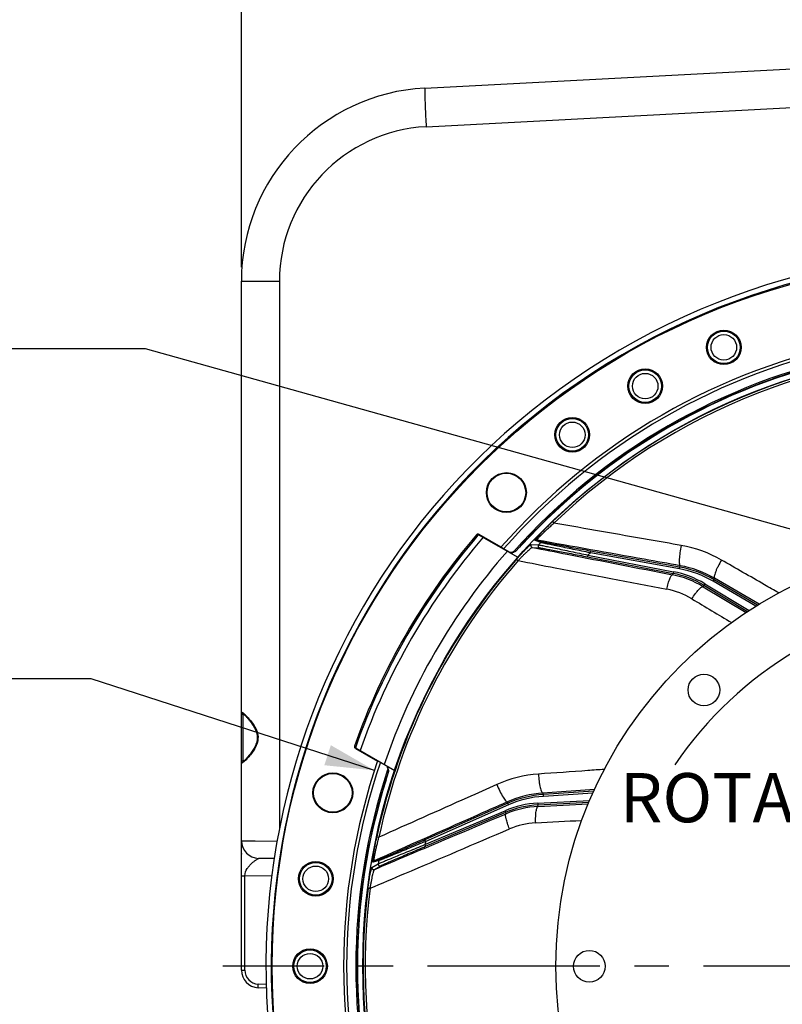
# Model space of a CAD drawing. Units: millimetres. Extents: x 0 to 594, y -115 to 420.
# Drawn here: x 397 to 451, y 258 to 328 of the extents above; entities that cross this region are included whole.
import ezdxf
from ezdxf.enums import TextEntityAlignment as Align

# ---------------------------------------------------------------- set-up
doc = ezdxf.new("R2010")
doc.units = ezdxf.units.MM
doc.header["$LTSCALE"] = 32.67
doc.linetypes.add('CENTER', pattern=[0.6, 0.375, -0.075, 0.075, -0.075])
doc.layers.get('0').update_dxf_attribs({"linetype": 'CONTINUOUS'})
for name, color, linetype in [('7_ALL_FEATURES', 7, 'CONTINUOUS'), ('AXES', 7, 'CONTINUOUS'), ('DEFAULT_1', 7, 'CENTER'), ('SOLIDES', 7, 'CONTINUOUS')]:
    doc.layers.add(name, color=color, linetype=linetype)
doc.styles.get("Standard").update_dxf_attribs({"font": 'txt', "width": 0.85})
doc.styles.add('TEXTSTYLE_5', font='gdt', dxfattribs={"width": 0.85})
doc.styles.add('TEXTSTYLE_6', font='txt', dxfattribs={"width": 0.6})
doc.dimstyles.new('DIMSTYLE_1', dxfattribs={"dimtxt": 3.5, "dimasz": 3.5, "dimexe": 0.18, "dimexo": 0.0625, "dimgap": 0.09, "dimtad": 1, "dimtih": 1, "dimtoh": 1, "dimdec": 4, "dimlfac": 4, "dimdsep": 46, "dimtxsty": 'STANDARD', "dimblk": '_FILLED', "dimblk1": '_FILLED', "dimblk2": '_FILLED', "dimcen": 0.09, "dimclrt": 5, "dimadec": 0, "dimazin": 0, "dimtol": 1, "dimtm": 0.127, "dimtfac": 0.6, "dimtdec": 4, "dimtofl": 0, "dimtmove": 0, "dimatfit": 3, "dimldrblk": '_FILLED', "dimfxl": 1, "dimtolj": 1, "dimarcsym": 0})
doc.dimstyles.new('DIMSTYLE_5', dxfattribs={"dimtxt": 3.5, "dimasz": 3.5, "dimexe": 0.18, "dimexo": 0.0625, "dimgap": 0.09, "dimtad": 1, "dimdec": 4, "dimlfac": 4, "dimdsep": 46, "dimtxsty": 'STANDARD', "dimblk": '_FILLED', "dimblk1": '_FILLED', "dimblk2": '_FILLED', "dimcen": 0.09, "dimclrt": 5, "dimadec": 0, "dimazin": 0, "dimtp": 0.0001, "dimtm": 0.0001, "dimtfac": 1, "dimtdec": 4, "dimtofl": 0, "dimtmove": 0, "dimatfit": 3, "dimldrblk": '_FILLED', "dimfxl": 1, "dimtolj": 1, "dimarcsym": 0})
doc.dimstyles.new('DIMSTYLE_8', dxfattribs={"dimtxt": 3.5, "dimasz": 3.5, "dimexe": 0.18, "dimexo": 0.0625, "dimgap": 0.09, "dimtad": 1, "dimtih": 1, "dimtoh": 1, "dimdec": 4, "dimlfac": 4, "dimdsep": 46, "dimtxsty": 'STANDARD', "dimblk": '_FILLED', "dimblk1": '_FILLED', "dimblk2": '_FILLED', "dimcen": 0.09, "dimclrt": 5, "dimadec": 0, "dimazin": 0, "dimtp": 0.0001, "dimtm": 0.0001, "dimtfac": 1, "dimtdec": 4, "dimtofl": 0, "dimtmove": 0, "dimatfit": 3, "dimldrblk": '_FILLED', "dimfxl": 1, "dimtolj": 1, "dimarcsym": 0})
doc.dimstyles.get("Standard").update_dxf_attribs({"dimtxt": 3.5, "dimasz": 3.5, "dimexe": 0.18, "dimexo": 0.0625, "dimgap": 0.09, "dimtad": 1, "dimdec": 4, "dimdsep": 46, "dimtxsty": 'STANDARD', "dimblk": '_FILLED', "dimblk1": '_FILLED', "dimblk2": '_FILLED', "dimcen": 0.09, "dimclrt": 5, "dimadec": 0, "dimazin": 0, "dimtol": 1, "dimtp": 0.0001, "dimtm": 0.0001, "dimtfac": 1, "dimtdec": 4, "dimtofl": 0, "dimtmove": 0, "dimatfit": 3, "dimldrblk": '_FILLED', "dimfxl": 1, "dimtolj": 1, "dimarcsym": 0})

# ---------------------------------------------------------------- blocks, each defined once
blk = doc.blocks.new('_FILLED')
at = {"color": 0, "linetype": 'BYBLOCK'}
blk.add_solid([(0, 0), (-1, 0.214), (-1, -0.214)], dxfattribs=at)
blk = doc.blocks.new('*D0')
at = {"color": 2, "linetype": 'CONTINUOUS'}
for p, q in [((398.589, 280.874), (360.113, 280.874)), ((402.205, 280.874), (398.589, 280.874)), ((422.322, 274.367), (402.205, 280.874))]:
    blk.add_line(p, q, dxfattribs=at)
at = {"color": 2, "linetype": 'CONTINUOUS', "xscale": 3.5, "yscale": 3.5, "zscale": 3.5, "rotation": 342.075079569}
blk.add_blockref('_FILLED', (422.322, 274.367), dxfattribs=at)
at = {"color": 5, "linetype": 'CONTINUOUS', "style": 'TEXTSTYLE_6', "width": 0.6}
for s, p in [(' 0', (389.349, 284.724)), ('-0,127', (394.389, 281.924))]:
    blk.add_text(s, height=2.1, dxfattribs=at).set_placement(p, align=Align.RIGHT)
at = {"color": 5, "linetype": 'CONTINUOUS', "width": 0.85}
blk.add_text('361,95', height=3.5, dxfattribs=at).set_placement((386.829, 282.624), align=Align.RIGHT)
at = {"color": 5, "linetype": 'CONTINUOUS', "style": 'TEXTSTYLE_5'}
blk.add_text('n', height=3.5, dxfattribs=at).set_placement((368.979, 282.624), align=Align.RIGHT)
blk = doc.blocks.new('*D9')
at = {"color": 2, "linetype": 'CONTINUOUS'}
for p, q in [((412.87, 310.142), (412.87, 365.019)), ((517.87, 310.142), (517.87, 365.019)), ((412.87, 363.519), (465.37, 363.519)), ((517.87, 363.519), (465.37, 363.519))]:
    blk.add_line(p, q, dxfattribs=at)
at = {"color": 2, "linetype": 'CONTINUOUS', "xscale": 3.5, "yscale": 3.5, "zscale": 3.5, "rotation": 180}
blk.add_blockref('_FILLED', (412.87, 363.519), dxfattribs=at)
at = {"color": 2, "linetype": 'CONTINUOUS', "xscale": 3.5, "yscale": 3.5, "zscale": 3.5}
blk.add_blockref('_FILLED', (517.87, 363.519), dxfattribs=at)
at = {"color": 5, "linetype": 'CONTINUOUS', "insert": (465.37, 367.894), "char_height": 3.5, "width": 8.925, "attachment_point": 2, "line_spacing_factor": 0.9}
blk.add_mtext('420', dxfattribs=at)
blk = doc.blocks.new('*D19')
at = {"color": 2, "linetype": 'CONTINUOUS'}
for p, q in [((425.496, 229.046), (406.737, 214.275)), ((391.254, 214.275), (369.262, 214.275)), ((406.737, 214.275), (391.254, 214.275))]:
    blk.add_line(p, q, dxfattribs=at)
at = {"color": 2, "linetype": 'CONTINUOUS', "xscale": 3.5, "yscale": 3.5, "zscale": 3.5, "rotation": 38.216797553}
blk.add_blockref('_FILLED', (425.496, 229.046), dxfattribs=at)
at = {"color": 5, "linetype": 'CONTINUOUS', "insert": (387.054, 218.65), "char_height": 3.5, "width": 13.59167, "attachment_point": 3, "line_spacing_factor": 0.9, "style": 'TEXTSTYLE_5'}
blk.add_mtext('{\\Fgdt;n}\\Ftxt;406', dxfattribs=at)

msp = doc.modelspace()

# ---------------------------------------------------------------- linework, layer by layer
at = {"color": 7, "linetype": 'CONTINUOUS'}
for p, q in [((425.90034, 322.873475), (464.619511, 324.90266)), ((425.995821, 320.12722), (464.619511, 322.153332)), ((412.869511, 278.460672), (412.869511, 309.142295)), ((412.869511, 309.142295), (415.571516, 309.142295)), ((434.968801, 292.05146), (435.073346, 291.942758)), ((434.13676, 290.562693), (433.734709, 290.699605)), ((434.248718, 290.599065), (433.847026, 290.736348)), ((433.458342, 290.431995), (433.980154, 290.399456)), ((433.525455, 290.22381), (434.046606, 290.190574)), ((437.6605, 289.834861), (437.682606, 289.957886)), ((443.983281, 288.698746), (437.6605, 289.834861)), ((444.00535, 288.821778), (437.682606, 289.957886)), ((432.414284, 289.378385), (432.527615, 289.278875)), ((437.489662, 289.672868), (437.465812, 289.550169)), ((437.465812, 289.550169), (443.533675, 288.370696)), ((437.489662, 289.672868), (443.557563, 288.493387)), ((443.557563, 288.493387), (443.533713, 288.370689)), ((443.983281, 288.698746), (444.005387, 288.821771)), ((444.00535, 288.821778), (444.041348, 288.919615)), ((443.495072, 288.270119), (443.533675, 288.370696)), ((446.390201, 287.813164), (446.453102, 287.921179)), ((449.426785, 286.044851), (446.390201, 287.813164)), ((446.453137, 287.921158), (446.490737, 288.023352)), ((449.545753, 286.120216), (446.453137, 287.921158)), ((445.682477, 287.427115), (445.722206, 287.530598)), ((445.786553, 287.637758), (445.722176, 287.530616)), ((445.722206, 287.530598), (448.828862, 285.663931)), ((445.786553, 287.637758), (448.946658, 285.738976)), ((434.320957, 272.645347), (434.294983, 272.751096)), ((434.32917, 272.520622), (434.320916, 272.645345)), ((437.895118, 272.881878), (434.320957, 272.645347)), ((437.837192, 272.752776), (434.32917, 272.520622)), ((431.78803, 272.023209), (425.910933, 269.429452)), ((431.838532, 271.908871), (425.961401, 269.315098)), ((431.78803, 272.023209), (431.763163, 272.12445)), ((431.838532, 271.908871), (431.788064, 272.023224)), ((433.926809, 272.037649), (437.608356, 272.230591)), ((433.926809, 272.037649), (433.933351, 271.912825)), ((433.933386, 271.912827), (437.55536, 272.102646)), ((433.958317, 271.804819), (433.933386, 271.912827)), ((425.910356, 269.085269), (431.600431, 271.500562)), ((425.959196, 268.97021), (431.649235, 271.385488)), ((431.600431, 271.500562), (431.649271, 271.385503)), ((431.673473, 271.28052), (431.649235, 271.385488)), ((422.490375, 269.647563), (422.637833, 269.615906)), ((425.910356, 269.085269), (425.959196, 268.97021)), ((425.961401, 269.315098), (425.910933, 269.429452)), ((422.143741, 267.460328), (422.594539, 267.725145)), ((422.63309, 267.948048), (422.223215, 267.836729)), ((422.705568, 268.040808), (422.295783, 267.929997)), ((422.315797, 267.325264), (422.766436, 267.589134)), ((421.86735, 266.003016), (422.01695, 265.983892))]:
    msp.add_line(p, q, dxfattribs=at)
for centre, radius in [((465.369511, 260.441966), 30.1625), ((445.7252, 280.086277), 1.125), ((437.588261, 260.441966), 1.125)]:
    msp.add_circle(centre, radius, dxfattribs=at)
for centre, radius, start, end in [((426.619511, 309.142295), 13.75, 92.9981273, 180.00180404), ((465.202441, 323.468169), 39.31917, 181.63240608, 181.95750319), ((483.680405, 324.084891), 57.807419, 181.94282206, 182.10272319), ((426.571586, 309.142229), 11.00007, 93.00034531, 179.99965469), ((465.369511, 260.441966), 50.75, 212.24114567, 207.75866783), ((465.369511, 260.441966), 43.856166, 88.71516904, 133.88325738), ((465.369511, 260.441966), 43.705347, 88.71517088, 133.88325251), ((433.825055, 290.613484), 0.124816, 79.86192696, 136.37120135), ((465.369511, 260.441966), 43.390586, 136.03836487, 136.33707057), ((434.226746, 290.4762), 0.124814, 79.861005, 136.1338136), ((465.369511, 260.441966), 40.394697, 133.31088805, 133.64482243), ((465.369511, 260.441966), 43.856166, 138.71516904, 167.88325738), ((465.369511, 260.441966), 43.705347, 138.71517707, 167.88325261), ((442.245803, 281.744961), 6.874734, 58.99999429, 79.00000571), ((442.679037, 281.440278), 7.374715, 59.78619645, 79.81346111), ((442.679033, 281.440268), 7.49972, 59.78589502, 79.81373331), ((442.245806, 281.74497), 6.749729, 58.99968298, 79.0003484), ((466.543363, 259.103799), 27.734771, 96.30189752, 145.62990236), ((434.816151, 265.161994), 7.49972, 93.78589384, 113.81373255), ((434.816148, 265.162003), 7.374715, 93.78619645, 113.81346111), ((434.286605, 265.172336), 6.874734, 92.99999429, 113.00000571), ((434.286602, 265.172346), 6.749729, 92.99968209, 113.00034706), ((465.369511, 260.441966), 40.394697, 167.31088805, 167.64482243), ((422.346273, 267.815852), 0.124816, 113.86193549, 170.37121918), ((465.369511, 260.441966), 43.390586, 170.03836487, 170.33707057), ((422.756058, 267.926661), 0.124814, 113.861005, 170.1338136), ((465.369511, 260.441966), 43.856166, 172.71516904, 213.88325738), ((465.369511, 260.441966), 43.705346, 172.71517683, 213.88325276)]:
    msp.add_arc(centre, radius, start, end, dxfattribs=at)
at = {"color": 3, "linetype": 'CONTINUOUS'}
msp.add_arc((465.369511, 260.441966), 50.375, 212.24114567, 207.75866783, dxfattribs=at)
at = {"color": 7, "linetype": 'CONTINUOUS'}
for points, knots in [([(425.899891, 322.873451), (425.896796, 322.873289), (425.896607, 322.856222), (425.892977, 322.835674), (425.892713, 322.790691), (425.891506, 322.70373), (425.89402, 322.552789), (425.897098, 322.42314), (425.899228, 322.348084)], [0, 0, 0, 0, 0.017668492, 0.066426776, 0.146644061, 0.25803778, 0.571899539, 1, 1, 1, 1]), ([(425.911911, 321.963867), (425.916829, 321.829714), (425.941166, 321.217338), (425.97078, 320.605179), (425.995821, 320.12722)], [0, 0, 0, 0, 0.219044492, 1, 1, 1, 1]), ([(433.734709, 290.699605), (433.731051, 290.700855), (433.733796, 290.713333), (433.739848, 290.724199), (433.75445, 290.749313), (433.781785, 290.786975), (433.82497, 290.843055), (433.880264, 290.910453), (433.973755, 291.020447), (434.11213, 291.175944), (434.299568, 291.378235), (434.509012, 291.596397), (434.733883, 291.823145), (434.889443, 291.975137), (434.968801, 292.05146)], [0, 0, 0, 0, 0.006314466, 0.01348986, 0.023537117, 0.051951151, 0.090662086, 0.138558334, 0.194507075, 0.326318317, 0.478500049, 0.644841021, 0.820189712, 1, 1, 1, 1]), ([(433.847024, 290.736348), (433.843738, 290.737611), (433.853685, 290.757088), (433.86848, 290.775218), (433.902512, 290.817387), (433.946886, 290.866469), (434.004054, 290.928236), (434.098572, 291.02684), (434.23676, 291.166125), (434.421855, 291.346297), (434.626894, 291.539908), (434.845736, 291.740693), (434.996543, 291.875214), (435.073349, 291.94276)], [0, 0, 0, 0, 0.006125784, 0.024064975, 0.053502449, 0.093286195, 0.14214989, 0.198861026, 0.331401824, 0.483243104, 0.648391008, 0.822032, 1, 1, 1, 1]), ([(444.111918, 290.361719), (443.357731, 290.493443), (440.344767, 291.019842), (437.331941, 291.547033), (435.073349, 291.94276)], [0, 0, 0, 0, 0.250311788, 1, 1, 1, 1]), ([(444.041348, 288.919615), (443.19067, 289.071309), (439.792608, 289.677139), (436.394479, 290.282596), (433.847026, 290.736348)], [0, 0, 0, 0, 0.250343474, 1, 1, 1, 1]), ([(437.6605, 289.834861), (437.253632, 289.916494), (436.654734, 290.037125), (435.879099, 290.194636), (435.355641, 290.301668), (434.900504, 290.395743), (434.574753, 290.463967), (434.367181, 290.508776), (434.25848, 290.532481), (434.185464, 290.549943), (434.148544, 290.558469), (434.13676, 290.562693)], [0, 0, 0, 0, 0.345980194, 0.509350205, 0.659874572, 0.791433746, 0.896841114, 0.937342207, 0.968499508, 0.989562706, 1, 1, 1, 1]), ([(437.682606, 289.957886), (437.287924, 290.028805), (436.706612, 290.133935), (435.953144, 290.271857), (435.443138, 290.366097), (434.998435, 290.449394), (434.679356, 290.510111), (434.475507, 290.550253), (434.368535, 290.571554), (434.296656, 290.587412), (434.260312, 290.595105), (434.248718, 290.599065)], [0, 0, 0, 0, 0.34436683, 0.507307326, 0.657803276, 0.789754471, 0.895850039, 0.936718621, 0.968194613, 0.989478519, 1, 1, 1, 1]), ([(432.414284, 289.378385), (432.472588, 289.444786), (432.588767, 289.5753), (432.762165, 289.764685), (432.929166, 289.941735), (433.083932, 290.100443), (433.202852, 290.21772), (433.286819, 290.29694), (433.338591, 290.344067), (433.381735, 290.381256), (433.415816, 290.408775), (433.439534, 290.42459), (433.453349, 290.432303), (433.458342, 290.431995)], [0, 0, 0, 0, 0.17830362, 0.352558065, 0.518101493, 0.669376918, 0.799847915, 0.855043632, 0.902353905, 0.940980487, 0.970288752, 0.989906849, 1, 1, 1, 1]), ([(432.52761, 289.27887), (432.583624, 289.337626), (432.695218, 289.453289), (432.861559, 289.621514), (433.021851, 289.779497), (433.170526, 289.921923), (433.284677, 290.027772), (433.365132, 290.099712), (433.414594, 290.142727), (433.455546, 290.176695), (433.487409, 290.202092), (433.5091, 290.216332), (433.521145, 290.223972), (433.525456, 290.22381)], [0, 0, 0, 0, 0.176930047, 0.350290205, 0.515622577, 0.667440328, 0.799031802, 0.85485913, 0.902732209, 0.941754035, 0.971195571, 0.990599006, 1, 1, 1, 1]), ([(433.458342, 290.431995), (433.443356, 290.415977), (433.421624, 290.375031), (433.424927, 290.306228), (433.462405, 290.248462), (433.503958, 290.228001), (433.525454, 290.22381)], [0, 0, 0, 0, 0.250103227, 0.500296851, 0.750290505, 1, 1, 1, 1]), ([(433.525455, 290.22381), (434.355334, 290.061122), (437.678503, 289.409703), (441.001714, 288.758501), (443.495072, 288.270119)], [0, 0, 0, 0, 0.249725959, 1, 1, 1, 1]), ([(433.980154, 290.399456), (433.964993, 290.383497), (433.942901, 290.342539), (433.945887, 290.273457), (433.98334, 290.21536), (434.025035, 290.19478), (434.046606, 290.190574)], [0, 0, 0, 0, 0.250102014, 0.500298597, 0.750293579, 1, 1, 1, 1]), ([(433.980154, 290.399456), (433.993485, 290.39834), (434.032145, 290.39154), (434.107714, 290.378225), (434.217633, 290.357011), (434.42543, 290.316219), (434.749601, 290.250556), (435.20157, 290.157492), (435.720949, 290.049104), (436.491198, 289.886749), (437.085735, 289.759775), (437.489662, 289.672868)], [0, 0, 0, 0, 0.011197644, 0.032798606, 0.064268327, 0.104879089, 0.210061816, 0.34111065, 0.491132092, 0.65416267, 1, 1, 1, 1]), ([(434.046606, 290.190574), (434.059716, 290.189732), (434.097795, 290.183747), (434.172184, 290.172041), (434.280315, 290.153203), (434.484251, 290.117013), (434.801604, 290.058755), (435.24301, 289.976347), (435.748875, 289.880646), (436.496963, 289.737801), (437.073991, 289.626331), (437.465812, 289.550169)], [0, 0, 0, 0, 0.011329129, 0.033180441, 0.064981603, 0.105959166, 0.211806705, 0.343219144, 0.493192438, 0.65578322, 1, 1, 1, 1]), ([(432.52761, 289.27887), (433.406738, 289.108891), (436.927382, 288.42866), (440.448413, 287.750431), (443.090469, 287.24298)], [0, 0, 0, 0, 0.249712906, 1, 1, 1, 1]), ([(431.015254, 273.359471), (430.316346, 273.046939), (427.524127, 271.798515), (424.73158, 270.550825), (422.637834, 269.615909)], [0, 0, 0, 0, 0.250311788, 1, 1, 1, 1]), ([(431.763163, 272.12445), (430.973093, 271.774516), (427.817196, 270.3766), (424.661452, 268.978337), (422.295783, 267.929997)], [0, 0, 0, 0, 0.250343474, 1, 1, 1, 1]), ([(422.315797, 267.325264), (423.094772, 267.654452), (426.214072, 268.972694), (429.333287, 270.291138), (431.673473, 271.28052)], [0, 0, 0, 0, 0.249726002, 1, 1, 1, 1]), ([(422.016949, 265.983886), (422.840831, 266.334569), (426.139957, 267.73935), (429.438285, 269.146009), (431.912411, 270.202732)], [0, 0, 0, 0, 0.249712936, 1, 1, 1, 1]), ([(422.223215, 267.836729), (422.219483, 267.83572), (422.214781, 267.8476), (422.213722, 267.859992), (422.211785, 267.888978), (422.213385, 267.935487), (422.217828, 268.006128), (422.22598, 268.092923), (422.24198, 268.236392), (422.269745, 268.442683), (422.312019, 268.715204), (422.363661, 269.013188), (422.423292, 269.326917), (422.467264, 269.539912), (422.490375, 269.647563)], [0, 0, 0, 0, 0.00631449, 0.013489909, 0.023537188, 0.051951197, 0.090662005, 0.138558082, 0.194506799, 0.326318152, 0.478499674, 0.644840813, 0.820189886, 1, 1, 1, 1]), ([(422.295782, 267.929996), (422.292351, 267.929206), (422.289706, 267.950916), (422.291834, 267.97422), (422.296467, 268.028209), (422.305809, 268.093713), (422.318663, 268.176888), (422.341883, 268.311489), (422.378559, 268.504235), (422.431259, 268.757107), (422.492978, 269.032275), (422.562129, 269.321108), (422.61193, 269.516962), (422.637834, 269.615909)], [0, 0, 0, 0, 0.006125803, 0.024065026, 0.053502454, 0.093286056, 0.142149575, 0.198860702, 0.331401603, 0.483242696, 0.64839078, 0.822032146, 1, 1, 1, 1]), ([(422.594539, 267.725145), (422.606215, 267.731675), (422.642068, 267.747656), (422.712163, 267.778875), (422.815153, 267.822754), (423.010235, 267.905134), (423.315703, 268.031971), (423.742444, 268.207555), (424.233638, 268.408131), (424.962991, 268.70425), (425.526887, 268.931445), (425.910356, 269.085269)], [0, 0, 0, 0, 0.011197644, 0.032798606, 0.064268327, 0.104879089, 0.210061816, 0.34111065, 0.491132092, 0.65416267, 1, 1, 1, 1]), ([(425.961401, 269.315098), (425.578445, 269.155257), (425.014479, 268.920366), (424.28337, 268.617219), (423.789551, 268.413238), (423.359619, 268.236721), (423.05141, 268.111123), (422.854268, 268.032198), (422.750894, 267.991066), (422.680598, 267.964713), (422.645222, 267.951136), (422.63309, 267.948048)], [0, 0, 0, 0, 0.345980194, 0.509350205, 0.659874572, 0.791433746, 0.896841114, 0.937342207, 0.968499508, 0.989562706, 1, 1, 1, 1]), ([(425.910933, 269.429452), (425.54407, 269.267543), (425.003352, 269.029635), (424.301575, 268.722643), (423.826062, 268.51558), (423.410807, 268.335961), (423.112326, 268.207872), (422.92088, 268.12716), (422.820285, 268.085001), (422.751828, 268.057954), (422.717395, 268.044008), (422.705568, 268.040808)], [0, 0, 0, 0, 0.34436683, 0.507307326, 0.657803276, 0.789754471, 0.895850039, 0.936718621, 0.968194613, 0.989478519, 1, 1, 1, 1]), ([(422.766436, 267.589134), (422.777775, 267.595767), (422.812691, 267.612099), (422.880908, 267.643992), (422.981087, 267.688841), (423.170394, 267.772877), (423.466069, 267.902041), (423.878093, 268.080553), (424.35099, 268.284089), (425.051061, 268.583991), (425.591772, 268.814248), (425.959196, 268.97021)], [0, 0, 0, 0, 0.011329129, 0.033180441, 0.064981603, 0.105959166, 0.211806705, 0.343219144, 0.493192438, 0.65578322, 1, 1, 1, 1]), ([(421.86735, 266.003016), (421.878555, 266.090668), (421.901889, 266.263835), (421.939739, 266.517805), (421.979185, 266.757972), (422.018743, 266.976091), (422.051752, 267.139817), (422.077065, 267.252448), (422.093633, 267.320469), (422.108605, 267.375425), (422.12147, 267.417298), (422.13229, 267.443671), (422.13943, 267.457791), (422.143741, 267.460328)], [0, 0, 0, 0, 0.178303615, 0.352558058, 0.51810149, 0.669376922, 0.799847922, 0.85504364, 0.902353912, 0.940980493, 0.970288755, 0.98990685, 1, 1, 1, 1]), ([(422.143741, 267.460328), (422.140275, 267.438668), (422.145155, 267.392571), (422.186367, 267.337376), (422.249741, 267.310444), (422.295631, 267.316718), (422.315796, 267.325263)], [0, 0, 0, 0, 0.250103227, 0.500296851, 0.750290505, 1, 1, 1, 1]), ([(422.594539, 267.725145), (422.590894, 267.703437), (422.595483, 267.657128), (422.636588, 267.601525), (422.700126, 267.574304), (422.746201, 267.580558), (422.766436, 267.589134)], [0, 0, 0, 0, 0.250102014, 0.500298597, 0.750293579, 1, 1, 1, 1]), ([(422.016949, 265.983886), (422.030531, 266.063919), (422.058369, 266.222211), (422.102202, 266.454692), (422.146746, 266.6753), (422.19036, 266.876515), (422.225805, 267.028099), (422.252278, 267.132731), (422.26923, 267.196051), (422.284186, 267.247111), (422.296399, 267.285984), (422.306419, 267.309919), (422.312133, 267.322989), (422.315797, 267.325264)], [0, 0, 0, 0, 0.176930058, 0.35029023, 0.515622616, 0.667440378, 0.799031855, 0.854859181, 0.902732253, 0.94175407, 0.971195594, 0.990599015, 1, 1, 1, 1])]:
    msp.add_open_spline(points, degree=3, knots=knots, dxfattribs=at)
at = {"layer": '7_ALL_FEATURES', "color": 7, "linetype": 'CONTINUOUS'}
for p, q in [((449.656796, 286.186518), (446.490737, 288.023352)), ((445.682477, 287.427115), (448.722651, 285.593269)), ((437.947551, 272.998772), (434.294983, 272.751096)), ((433.958317, 271.804819), (437.506481, 271.984651))]:
    msp.add_line(p, q, dxfattribs=at)
msp.add_circle((465.369511, 260.441966), 43.875, dxfattribs=at)
for centre, radius, start, end in [((442.604805, 281.722656), 8.769538, 60.07124707, 80.10414991), ((442.725358, 281.528068), 7.507783, 59.89871671, 79.90484818), ((442.200065, 281.650455), 6.745147, 58.91667513, 78.93101178), ((442.055863, 281.852121), 5.489242, 59.05809028, 79.13597275), ((434.596704, 265.354596), 8.769538, 94.07124707, 114.10414991), ((434.805459, 265.260687), 7.507783, 93.89871555, 113.90484743), ((434.301534, 265.068411), 6.745147, 92.91667441, 112.9310108), ((434.069214, 265.154962), 5.489242, 93.05809028, 113.13597275)]:
    msp.add_arc(centre, radius, start, end, dxfattribs=at)
for points, knots in [([(444.111918, 290.361719), (444.077165, 290.188982), (444.022121, 289.8612), (443.980528, 289.469163), (443.973975, 289.203987), (443.979919, 289.077657), (443.993526, 288.999264), (444.006383, 288.954589), (444.025119, 288.923508), (444.041384, 288.919609)], [0, 0, 0, 0, 0.360151277, 0.67892511, 0.805028976, 0.901612211, 0.937812311, 0.965812442, 1, 1, 1, 1]), ([(446.980127, 289.322746), (446.891997, 289.176883), (446.770781, 288.95863), (446.633285, 288.670022), (446.553013, 288.477868), (446.496366, 288.312382), (446.46732, 288.193907), (446.46033, 288.117006), (446.462069, 288.0682), (446.475081, 288.033463), (446.490702, 288.023372)], [0, 0, 0, 0, 0.35970669, 0.526218547, 0.674602587, 0.799021348, 0.895034702, 0.931653066, 0.960746935, 1, 1, 1, 1]), ([(451.042723, 286.984577), (450.703927, 287.179407), (449.349526, 287.958447), (447.995407, 288.737974), (446.980127, 289.322746)], [0, 0, 0, 0, 0.25013143, 1, 1, 1, 1]), ([(443.090469, 287.24298), (443.120608, 287.381021), (443.182813, 287.632539), (443.285702, 287.953792), (443.375885, 288.157999), (443.444051, 288.251967), (443.481167, 288.272063), (443.495106, 288.270112)], [0, 0, 0, 0, 0.376132426, 0.688354683, 0.900145214, 0.96253215, 1, 1, 1, 1]), ([(444.878259, 286.560183), (444.957126, 286.686762), (445.077602, 286.866415), (445.245263, 287.084255), (445.359122, 287.216744), (445.461247, 287.320568), (445.549686, 287.391708), (445.619765, 287.432498), (445.667557, 287.435213), (445.682452, 287.427131)], [0, 0, 0, 0, 0.368461448, 0.533681865, 0.678930926, 0.799789084, 0.893136732, 0.958132041, 1, 1, 1, 1]), ([(438.652958, 274.435589), (438.262857, 274.407638), (436.703265, 274.296039), (435.143632, 274.185003), (433.974094, 274.102005)], [0, 0, 0, 0, 0.250131541, 1, 1, 1, 1]), ([(433.974094, 274.102005), (433.982596, 273.931797), (434.004149, 273.683075), (434.051548, 273.366921), (434.092449, 273.16273), (434.138026, 272.993859), (434.180196, 272.879397), (434.217403, 272.811734), (434.246137, 272.772245), (434.276349, 272.750723), (434.294942, 272.751092)], [0, 0, 0, 0, 0.35970669, 0.526218547, 0.674602587, 0.799021348, 0.895034702, 0.931653066, 0.960746935, 1, 1, 1, 1]), ([(431.015254, 273.359471), (431.083036, 273.196832), (431.220695, 272.894308), (431.405438, 272.546035), (431.54829, 272.32253), (431.62386, 272.221122), (431.678978, 272.16374), (431.714619, 272.133892), (431.747532, 272.118602), (431.763197, 272.124465)], [0, 0, 0, 0, 0.360151277, 0.67892511, 0.805028976, 0.901612211, 0.937812311, 0.965812442, 1, 1, 1, 1]), ([(433.776372, 270.636387), (433.770973, 270.785428), (433.770392, 271.001736), (433.787575, 271.276088), (433.807881, 271.449595), (433.834489, 271.592777), (433.868027, 271.701209), (433.903316, 271.774214), (433.941419, 271.803189), (433.958287, 271.804818)], [0, 0, 0, 0, 0.368461448, 0.533681865, 0.678930925, 0.799789084, 0.893136731, 0.958132041, 1, 1, 1, 1]), ([(431.912411, 270.202732), (431.860206, 270.334027), (431.771129, 270.577329), (431.676786, 270.901195), (431.637359, 271.120919), (431.641326, 271.23694), (431.660858, 271.274356), (431.673505, 271.280533)], [0, 0, 0, 0, 0.376132426, 0.688354683, 0.900145214, 0.96253215, 1, 1, 1, 1])]:
    msp.add_open_spline(points, degree=3, knots=knots, dxfattribs=at)
for points in [[(444.878259, 286.560183), (445.815135, 285.998375), (446.752142, 285.436786), (447.689318, 284.875479)], [(433.776372, 270.636387), (434.866366, 270.694474), (435.956346, 270.752818), (437.046308, 270.811488)]]:
    msp.add_open_spline(points, degree=3, dxfattribs=at)
at = {"layer": 'AXES', "color": 7, "linetype": 'CONTINUOUS'}
for p, q in [((429.754115, 291.092467), (429.678035, 291.079414)), ((429.751853, 291.121231), (429.75176, 291.121215)), ((429.757855, 291.143786), (429.752994, 291.146452)), ((429.775073, 291.096054), (429.754115, 291.092467)), ((431.323972, 290.239588), (429.757854, 291.143787)), ((429.772739, 291.097402), (432.512579, 289.515554)), ((432.067351, 289.845104), (432.213811, 289.868668)), ((432.214387, 289.925818), (432.360775, 289.948957)), ((432.774701, 290.375677), (432.757263, 290.385741)), ((432.774701, 290.375677), (432.7817, 290.412692)), ((420.970389, 275.934534), (420.975127, 275.931654)), ((420.975126, 275.931655), (422.541244, 275.027456)), ((421.013186, 275.97277), (420.990965, 276.032967)), ((420.992462, 275.946022), (420.991651, 275.948153)), ((421.020007, 275.952618), (421.013186, 275.97277)), ((421.023466, 275.942842), (421.020007, 275.952618)), ((421.023087, 275.941756), (423.762898, 274.359925)), ((423.307386, 274.442302), (423.254567, 274.580913)), ((423.311332, 274.274894), (423.258184, 274.41322)), ((423.148752, 273.703044), (423.131307, 273.713123)), ((423.120175, 273.67845), (423.148752, 273.703044))]:
    msp.add_line(p, q, dxfattribs=at)
for points in [[(429.75176, 291.121215), (429.753331, 291.121473), (429.760538, 291.122397), (429.767404, 291.122881), (429.773902, 291.122985), (429.780007, 291.122769)], [(429.780007, 291.122769), (429.785545, 291.122307), (429.79044, 291.121685), (429.794753, 291.120966), (429.798525, 291.1202), (429.798832, 291.120128)], [(421.016124, 275.907985), (421.014105, 275.910224), (421.011275, 275.913593), (421.008226, 275.917526), (421.004983, 275.922112), (421.001662, 275.927325), (420.998424, 275.933044), (420.995336, 275.939273), (420.992462, 275.946022)]]:
    msp.add_lwpolyline(points, dxfattribs=at)
for centre, radius in [((465.369511, 260.441966), 50.313189), ((447.144212, 304.441729), 1.230347), ((447.144212, 304.441729), 1.157601), ((447.144212, 304.441729), 0.907943), ((441.557011, 301.686426), 1.230347), ((441.557011, 301.686426), 1.157601), ((441.557011, 301.686426), 0.907943), ((436.377247, 298.225419), 1.230347), ((436.377247, 298.225419), 1.157601), ((436.377247, 298.225419), 0.907943), ((431.69355, 294.117927), 1.419198), ((431.693216, 294.118221), 1.372877), ((419.367293, 272.768223), 1.419198), ((419.367007, 272.768308), 1.372578), ((418.151949, 266.658276), 1.230347), ((418.151949, 266.658276), 1.157601), ((418.151949, 266.658276), 0.907943), ((417.744511, 260.441966), 1.230347), ((417.744511, 260.441966), 1.157601), ((417.744511, 260.441966), 0.907943)]:
    msp.add_circle(centre, radius, dxfattribs=at)
for centre, radius, start, end in [((465.369511, 260.441966), 44.368454, 101.62836662, 138.35426997), ((465.369511, 260.441966), 44.254362, 102.56536882, 137.43693262), ((465.369511, 260.441966), 44.279646, 109.68634726, 130.0629447), ((465.369511, 260.441966), 44.274591, 130.33296132, 138.20600494), ((465.369511, 260.441966), 47.137954, 139.39325103, 160.60674704), ((465.369511, 260.441966), 47.037588, 139.35731494, 160.64268539), ((465.369511, 260.441966), 46.659088, 139.19130074, 160.80869926), ((429.772825, 290.998075), 0.124924, 102.31086599, 107.60399229), ((429.772943, 290.99756), 0.125452, 99.72096979, 102.31326785), ((429.865047, 291.014316), 0.124194, 136.83112825, 138.01003734), ((429.865602, 291.013791), 0.124958, 133.69911075, 136.82934717), ((429.86595, 291.01341), 0.125473, 122.00577717, 133.69393795), ((465.369511, 260.441966), 44.721847, 138.71707972, 161.28292028), ((465.369511, 260.441966), 44.374835, 138.47917881, 138.62767464), ((441.98745, 295.291773), 10.442354, 207.97045267, 208.08522295), ((421.142567, 275.902539), 0.125729, 160.78044505, 177.92260407), ((465.369511, 260.441966), 44.368454, 161.64573003, 198.35426997), ((465.369511, 260.441966), 44.374835, 161.37232536, 161.52087543), ((465.369511, 260.441966), 44.274602, 161.79397346, 169.66679314), ((465.369511, 260.441966), 44.254362, 162.56306738, 197.43693262), ((423.41528, 265.58014), 8.127275, 91.8793049, 92.02686398), ((465.369511, 260.441966), 44.279646, 169.9370553, 190.0629447)]:
    msp.add_arc(centre, radius, start, end, dxfattribs=at)
msp.add_ellipse((465.369511, 260.455453), major_axis=(0, 44.265116), ratio=0.999999954, start_param=0.201364617, end_param=0.339482213, dxfattribs=at)
for points, knots in [([(450.452986, 302.133504), (450.461606, 302.136588), (450.490666, 302.146879), (450.519763, 302.157087), (450.540398, 302.163718)], [0, 0, 0, 0, 0.296965007, 1, 1, 1, 1]), ([(450.540398, 302.163718), (450.545872, 302.165477), (450.575592, 302.175376), (450.605161, 302.185719), (450.629276, 302.194236)], [0, 0, 0, 0, 0.18354736, 1, 1, 1, 1]), ([(436.713735, 294.192317), (436.723715, 294.20079), (436.742161, 294.21661), (436.764448, 294.235599), (436.77815, 294.248031), (436.786688, 294.25493), (436.788946, 294.258443), (436.79317, 294.261033), (436.792581, 294.261372)], [0, 0, 0, 0, 0.374605287, 0.69896684, 0.826087643, 0.921599645, 0.980567569, 1, 1, 1, 1]), ([(436.791116, 294.262218), (436.790532, 294.262555), (436.794728, 294.265132), (436.796976, 294.268625), (436.805483, 294.275493), (436.819155, 294.287869), (436.841416, 294.306752), (436.859867, 294.322454), (436.869856, 294.330854)], [0, 0, 0, 0, 0.019366307, 0.078208481, 0.173632597, 0.300753663, 0.625287359, 1, 1, 1, 1]), ([(429.678035, 291.079414), (429.675282, 291.078727), (429.665861, 291.08403), (429.647385, 291.090554), (429.618223, 291.105126), (429.5956, 291.11593), (429.582625, 291.122344)], [0, 0, 0, 0, 0.081241975, 0.27738813, 0.585512343, 1, 1, 1, 1]), ([(429.753004, 291.146471), (429.726116, 291.160731), (429.662903, 291.174196), (429.602285, 291.145277), (429.582628, 291.122347)], [0, 0, 0, 0, 0.50191846, 1, 1, 1, 1]), ([(420.90608, 276.094127), (420.896052, 276.065638), (420.901314, 275.998682), (420.944582, 275.950669), (420.970376, 275.934513)], [0, 0, 0, 0, 0.49808017, 1, 1, 1, 1]), ([(420.990965, 276.032967), (420.990183, 276.035694), (420.980882, 276.041201), (420.965993, 276.05394), (420.938792, 276.071909), (420.918124, 276.086099), (420.906081, 276.094129)], [0, 0, 0, 0, 0.081230665, 0.277374131, 0.585501628, 1, 1, 1, 1]), ([(421.771046, 268.178948), (421.773326, 268.191798), (421.777699, 268.215628), (421.782921, 268.244349), (421.786803, 268.262377), (421.788498, 268.273177), (421.790399, 268.276871), (421.790532, 268.281793), (421.791116, 268.281456)], [0, 0, 0, 0, 0.37471263, 0.699246325, 0.826367393, 0.92179151, 0.980633686, 1, 1, 1, 1]), ([(421.792571, 268.280616), (421.793161, 268.280276), (421.79329, 268.285243), (421.795209, 268.288963), (421.796918, 268.299831), (421.800841, 268.317945), (421.80615, 268.346787), (421.810635, 268.370709), (421.812987, 268.383609)], [0, 0, 0, 0, 0.019460916, 0.078484472, 0.174039402, 0.301170153, 0.625471188, 1, 1, 1, 1])]:
    msp.add_open_spline(points, degree=3, knots=knots, dxfattribs=at)
for points in [[(429.735044, 291.117149), (429.713323, 291.110255), (429.692871, 291.096712), (429.678034, 291.079415)], [(432.067351, 289.845105), (432.012156, 289.836188), (431.950799, 289.847456), (431.902379, 289.875412)], [(432.214387, 289.925818), (432.177233, 289.884038), (432.122546, 289.854022), (432.067351, 289.845105)], [(432.360775, 289.948957), (432.323573, 289.907339), (432.26893, 289.877501), (432.213811, 289.868669)], [(420.990963, 276.032967), (420.981583, 276.006297), (420.981841, 275.974668), (420.991655, 275.948154)], [(423.145834, 274.70863), (423.194254, 274.680674), (423.234691, 274.633172), (423.254566, 274.580913)], [(423.254566, 274.580913), (423.274441, 274.528654), (423.27579, 274.466286), (423.258184, 274.41322)], [(423.307385, 274.442302), (423.327295, 274.390155), (423.328771, 274.327918), (423.311332, 274.274894)]]:
    msp.add_open_spline(points, degree=3, dxfattribs=at)
at = {"layer": 'DEFAULT_1', "color": 2, "linetype": 'CENTER'}
msp.add_line((457.944511, 260.441966), (411.543135, 260.441966), dxfattribs=at)
at = {"layer": 'SOLIDES', "color": 7, "linetype": 'CONTINUOUS'}
for p, q in [((412.869511, 260.165352), (412.869511, 309.141862)), ((415.571516, 309.142295), (415.571516, 270.216)), ((431.497533, 290.10915), (431.310793, 290.224522)), ((431.902379, 289.875412), (431.497533, 290.10915)), ((412.992329, 275.04561), (412.992329, 278.338322)), ((413.018367, 278.373279), (413.018501, 278.373276)), ((413.003459, 275.01067), (413.002027, 275.00985)), ((413.018552, 275.010657), (413.018367, 275.010654)), ((422.547701, 275.046403), (422.740987, 274.942368)), ((422.740987, 274.942368), (423.145834, 274.70863)), ((412.869511, 269.360965), (413.738444, 269.352692)), ((412.869632, 269.290939), (412.869628, 269.291537)), ((412.878087, 269.212463), (412.880318, 269.194695)), ((413.738444, 269.352692), (413.850519, 269.351625)), ((413.850519, 269.351625), (415.405087, 269.336824)), ((415.201318, 268.091891), (414.09584, 268.111189)), ((415.026241, 266.845147), (413.115147, 266.878507)), ((412.869511, 260.165352), (413.115147, 260.165352)), ((414.638083, 259.136574), (414.062811, 259.166722)), ((414.643833, 258.886158), (414.054091, 258.917065))]:
    msp.add_line(p, q, dxfattribs=at)
for points in [[(412.99963, 278.3754), (413.000577, 278.374893), (413.007706, 278.370716), (413.018885, 278.363326)], [(413.018885, 278.363326), (413.032524, 278.35342), (413.048254, 278.341135), (413.066312, 278.326167), (413.086224, 278.308819), (413.107875, 278.289141), (413.131284, 278.267068)], [(413.131284, 278.267068), (413.156215, 278.242776), (413.182546, 278.216338), (413.210271, 278.187714), (413.239334, 278.156911), (413.269609, 278.124008), (413.301076, 278.088969), (413.33386, 278.051586), (413.367877, 278.011861), (413.403057, 277.969749), (413.439553, 277.924904), (413.477315, 277.87719), (413.516177, 277.826593), (413.556105, 277.772902), (413.59697, 277.715994), (413.638518, 277.655819), (413.680454, 277.592244), (413.722392, 277.525188), (413.763963, 277.454475), (413.804788, 277.379818), (413.844233, 277.301138), (413.881449, 277.218346), (413.915526, 277.131174), (413.945305, 277.039575), (413.969499, 276.943701), (413.986813, 276.843951), (413.99589, 276.740333), (413.995344, 276.634174), (413.985126, 276.528176), (413.965838, 276.423363), (413.938216, 276.320525), (413.903928, 276.221546), (413.864482, 276.126671), (413.821244, 276.03603), (413.775956, 275.950736), (413.729698, 275.870853), (413.683074, 275.795859), (413.63681, 275.725658), (413.591565, 275.660289), (413.547501, 275.599303), (413.504441, 275.541929), (413.462531, 275.487953), (413.422027, 275.437387), (413.382859, 275.389899), (413.345125, 275.345399), (413.308955, 275.303863), (413.274318, 275.265119), (413.241277, 275.229124), (413.20992, 275.19587), (413.180265, 275.165289), (413.15234, 275.137339), (413.126232, 275.112037), (413.102063, 275.089436), (413.079838, 275.069473), (413.059639, 275.052155), (413.041776, 275.03766), (413.036322, 275.033421)], [(413.036322, 275.033421), (413.025984, 275.025677), (413.012697, 275.016427), (413.003459, 275.01067)], [(412.869218, 269.328277), (412.869236, 269.32093), (412.869297, 269.312586), (412.869392, 269.304757), (412.869632, 269.290939)], [(412.869303, 269.360835), (412.869543, 269.336322), (412.870182, 269.313893), (412.87119, 269.292036), (412.872536, 269.270792), (412.874164, 269.250433), (412.876025, 269.231031), (412.878087, 269.212463)]]:
    msp.add_lwpolyline(points, dxfattribs=at)
for centre, radius, start, end in [((426.619511, 309.142295), 13.75, 93, 180), ((465.36953, 260.441948), 45.243775, 101.13421151, 138.83201212), ((465.36953, 260.441948), 45.027266, 101.1969285, 138.78610835), ((413.020651, 278.493825), 0.120655, 259.94241718, 268.91447574), ((410.976799, 276.056809), 3.132973, 44.54577905, 46.47029932), ((465.369506, 260.441967), 45.243745, 161.1679853, 198.83201523), ((465.369506, 260.441967), 45.027239, 161.21388908, 198.78611144), ((414.119511, 269.360965), 1.25, 179.99999988, 268.99999305), ((413.119511, 268.402653), 0.250001, 170.11079979, 179.99966262), ((414.119511, 260.165352), 1.25, 180, 267), ((414.115149, 260.165353), 1.000001, 180.00007802, 266.99992198)]:
    msp.add_arc(centre, radius, start, end, dxfattribs=at)
for points, knots in [([(412.869511, 278.460672), (412.869508, 278.470418), (412.870389, 278.490266), (412.889302, 278.498389), (412.896788, 278.49826)], [0, 0, 0, 0, 0.565563726, 1, 1, 1, 1]), ([(412.869511, 278.460672), (412.869511, 278.429684), (412.896172, 278.364834), (412.96088, 278.33886), (412.992329, 278.338322)], [0, 0, 0, 0, 0.496269953, 1, 1, 1, 1]), ([(412.896788, 278.49826), (412.930734, 278.497778), (413.015936, 278.432439), (413.088012, 278.372418), (413.134573, 278.328269)], [0, 0, 0, 0, 0.346020631, 1, 1, 1, 1]), ([(412.896899, 278.49826), (412.896868, 278.469722), (412.91734, 278.41081), (412.971628, 278.379962), (412.99958, 278.375024)], [0, 0, 0, 0, 0.501351792, 1, 1, 1, 1]), ([(412.992329, 278.338322), (412.992327, 278.341932), (412.992677, 278.348579), (412.994141, 278.35511), (412.995182, 278.357952)], [0, 0, 0, 0, 0.543885252, 1, 1, 1, 1]), ([(412.995182, 278.357952), (412.996272, 278.360927), (412.999192, 278.366438), (413.004295, 278.370143), (413.006954, 278.371289)], [0, 0, 0, 0, 0.522547604, 1, 1, 1, 1]), ([(413.209638, 278.254523), (413.393337, 278.06823), (413.662945, 277.742981), (413.957734, 277.232826), (414.086684, 276.742721), (413.995819, 276.239732), (413.71288, 275.707859), (413.44047, 275.370919), (413.254346, 275.175574)], [0, 0, 0, 0, 0.220585918, 0.353525963, 0.495078062, 0.637538891, 0.772510772, 1, 1, 1, 1]), ([(413.254346, 275.175574), (413.186345, 275.104204), (413.092602, 275.010355), (412.972993, 274.918112), (412.925362, 274.890379), (412.905205, 274.886585)], [0, 0, 0, 0, 0.648336112, 0.865105661, 1, 1, 1, 1]), ([(412.869511, 274.923261), (412.869511, 274.954249), (412.896172, 275.019099), (412.96088, 275.045073), (412.992329, 275.04561)], [0, 0, 0, 0, 0.496271722, 1, 1, 1, 1]), ([(412.896788, 274.885673), (412.893962, 274.885626), (412.888568, 274.886092), (412.883554, 274.888274), (412.881481, 274.889695)], [0, 0, 0, 0, 0.529275515, 1, 1, 1, 1]), ([(412.905205, 274.886585), (412.903765, 274.886314), (412.90097, 274.885887), (412.898147, 274.885696), (412.896788, 274.885673)], [0, 0, 0, 0, 0.518935013, 1, 1, 1, 1]), ([(412.993029, 275.034856), (412.992784, 275.036558), (412.992429, 275.04014), (412.992328, 275.043736), (412.992329, 275.04561)], [0, 0, 0, 0, 0.478478966, 1, 1, 1, 1]), ([(413.006874, 275.012681), (413.003154, 275.014304), (412.996019, 275.020857), (412.993738, 275.029938), (412.993029, 275.034856)], [0, 0, 0, 0, 0.449560401, 1, 1, 1, 1]), ([(413.115148, 266.878507), (413.115617, 267.057216), (413.220048, 267.318666), (413.428805, 267.587698), (413.594723, 267.756054), (413.759594, 267.89338), (413.89158, 267.988349), (413.985778, 268.046719), (414.03896, 268.081338), (414.076495, 268.095848), (414.092481, 268.111246), (414.097695, 268.111155)], [0, 0, 0, 0, 0.327772819, 0.482135411, 0.626856043, 0.759669565, 0.875624693, 0.924229271, 0.963655297, 0.990435954, 1, 1, 1, 1]), ([(412.869413, 266.878496), (412.869378, 266.880085), (412.879436, 266.877435), (412.889573, 266.880523), (412.91387, 266.879187), (412.957043, 266.880129), (413.025964, 266.879221), (413.083738, 266.87886), (413.115147, 266.878496)], [0, 0, 0, 0, 0.019400636, 0.076031811, 0.167890887, 0.291847888, 0.616580398, 1, 1, 1, 1]), ([(413.115147, 260.165352), (413.115147, 261.284211), (413.115774, 262.962496), (413.114311, 264.920508), (413.116611, 266.039354), (413.111908, 266.598811), (413.115147, 266.878507)], [0, 0, 0, 0, 0.500000001, 0.750000001, 0.875, 1, 1, 1, 1]), ([(414.054091, 258.917065), (414.052452, 258.917151), (414.054963, 258.927152), (414.052412, 258.937824), (414.054329, 258.962439), (414.054983, 259.006469), (414.058431, 259.076345), (414.061146, 259.13494), (414.062811, 259.166722)], [0, 0, 0, 0, 0.019702105, 0.076626679, 0.168809948, 0.293068469, 0.617929849, 1, 1, 1, 1])]:
    msp.add_open_spline(points, degree=3, knots=knots, dxfattribs=at)
msp.add_open_spline([(412.881481, 274.889695), (412.871684, 274.896414), (412.869507, 274.911382), (412.869511, 274.923261)], degree=3, dxfattribs=at)

# ---------------------------------------------------------------- texts
at = {"color": 5, "linetype": 'CONTINUOUS', "insert": (439.75029, 274.174526), "char_height": 3.5, "width": 23.8, "attachment_point": 1, "line_spacing_factor": 0.9}
msp.add_mtext('ROTATION', dxfattribs=at)

# ---------------------------------------------------------------- dimensions: what is measured, and where the dimension line sits
at = {"color": 2, "linetype": 'CONTINUOUS'}
dim = msp.add_linear_dim(base=(517.869511, 363.519067), p1=(412.869511, 310.142295), p2=(517.869511, 310.142295), dimstyle='DIMSTYLE_5', dxfattribs=at)
dim.commit()
dim.dimension.update_dxf_attribs({"geometry": '*D9', "text_midpoint": (460.907011, 366.144067), "dimtype": 160})
for p1, p2, dimstyle, picture, middle in [((425.496476, 229.046049), (505.242545, 291.837883), 'DIMSTYLE_8', '*D19', (373.462131, 216.899784)), ((422.321864, 274.366657), (508.417157, 246.517276), 'DIMSTYLE_1', '*D0', (368.979286, 284.373988))]:
    dim = msp.add_diameter_dim_2p(p1=p1, p2=p2, dimstyle=dimstyle, dxfattribs=at)
    dim.commit()
    dim.dimension.update_dxf_attribs({"geometry": picture, "text_midpoint": middle, "dimtype": 163})

# ---------------------------------------------------------------- leaders
msp.add_leader([(464.255961, 288.063112), (406.052901, 304.331636), (395.924773, 304.331636)], dimstyle='STANDARD', override={"dimtad": 0}, dxfattribs=at)

doc.saveas('drawing.dxf')
